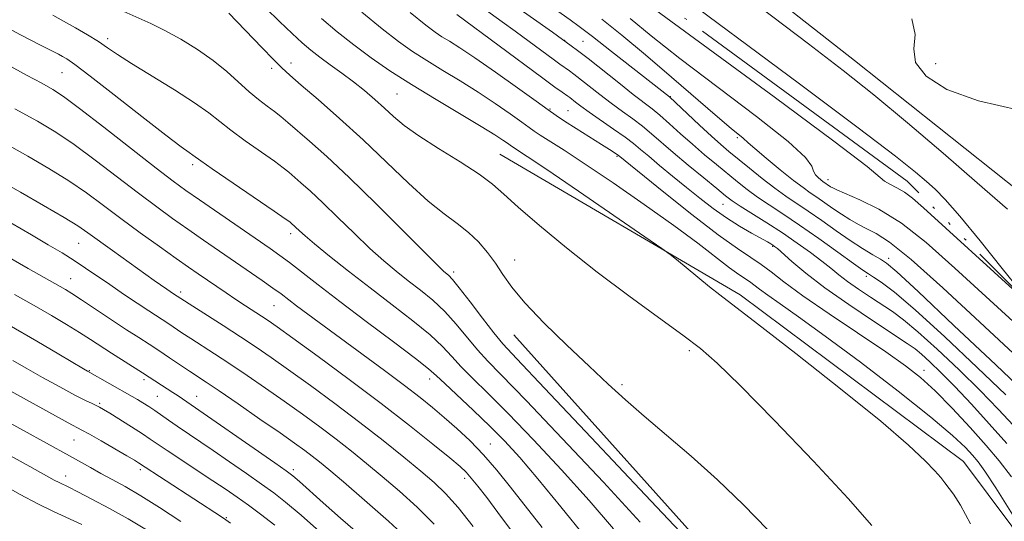
# Model space of a CAD drawing. Extents: x 2149800 to 2152700, y 292300 to 295200.
# Drawn here: x 2151090 to 2151284, y 293130 to 293229 of the extents above; entities that cross this region are included whole.
import ezdxf

# ---------------------------------------------------------------- set-up
doc = ezdxf.new("R2010")
doc.units = 0
doc.header["$MEASUREMENT"] = 0
doc.linetypes.add('rvrstm', pattern=[117.1, 50, -3.9, 0.5, -3.9, 0.5, -3.9, 0.5, -3.9, 50])
for name, color, linetype, lineweight in [('BREAKLINE DTM HARD', 7, 'Continuous', 0), ('CONTOUR INDEX', 41, 'Continuous', 13), ('CONTOUR INTERMEDIATE', 44, 'Continuous', 0), ('SPOT ELEVATION DTM', 2, 'Continuous', 13), ('STREAM - RIVER SINGLE LINE', 142, 'rvrstm', 0)]:
    doc.layers.add(name, color=color, linetype=linetype, lineweight=lineweight)

msp = doc.modelspace()

# ---------------------------------------------------------------- linework, layer by layer
at = {"layer": 'BREAKLINE DTM HARD'}
for points in [[(2151204.84, 293705.41, 882.65), (2151168.59, 293672.67, 882.59), (2151128.37, 293634.84, 882.25), (2151096.07, 293594.74, 882.48), (2151068.86, 293549.54, 882.09), (2151035.98, 293500.96, 881.8), (2151000.82, 293443.9, 881.35), (2150969.63, 293391.92, 881.35), (2150967.35, 293377.22, 881.18), (2150976.38, 293369.29, 881.24), (2151010.3, 293360.75, 881.24), (2151050.46, 293361.82, 881.01), (2151062.9, 293364.06, 880.56), (2151085.5, 293352.71, 881.12), (2151146.5, 293303.98, 882.65), (2151184.91, 293275.64, 882.99), (2151254.39, 293221.23, 882.76), (2151287.14, 293195.17, 883.27)], [(2151184.4, 293202.76, 899.04), (2151231.86, 293174.97, 897.56), (2151275.91, 293142.1, 897.34), (2151304.69, 293103.59, 895.3), (2151323.32, 293079.81, 893.21), (2151343.1, 293071.3, 892.02), (2151365.71, 293066.17, 889.93), (2151395.11, 293062.16, 886.93)], [(2151245.09, 292962.87, 902.99), (2151238.89, 292979.85, 903.56), (2151238.96, 293020.57, 904.63), (2151244.65, 293045.44, 904.92), (2151237.89, 293061.85, 905.2), (2151225.49, 293083.36, 905.03), (2151233.43, 293099.18, 904.92), (2151232.33, 293116.72, 903.5), (2151187.17, 293167.12, 902.71)]]:
    msp.add_polyline3d(points, dxfattribs=at)
at = {"layer": 'CONTOUR INDEX', "flags": 128}
for points, elevation in [([(2151217.281, 293236.117), (2151243.545, 293216.589), (2151255.111, 293207.943), (2151262.475, 293202.33), (2151266.449, 293199.171), (2151268.594, 293197.351), (2151270.305, 293195.817), (2151272.313, 293193.776), (2151275.185, 293190.499), (2151279.209, 293185.62), (2151283.559, 293180.22), (2151287.133, 293175.739)], 880), ([(2151257.789, 293129.488), (2151253.133, 293134.841), (2151246.297, 293142.214), (2151238.611, 293150.242), (2151231.863, 293157.115), (2151227.301, 293161.552), (2151224.002, 293164.396), (2151220.504, 293167.019), (2151215.693, 293170.507), (2151209.851, 293174.787), (2151203.608, 293179.496), (2151197.569, 293184.263), (2151192.223, 293188.669), (2151188.031, 293192.287), (2151185.208, 293194.862), (2151182.985, 293196.828), (2151180.348, 293198.792), (2151176.6, 293201.2), (2151172.322, 293203.842), (2151168.413, 293206.344), (2151165.541, 293208.428), (2151163.453, 293210.198), (2151161.661, 293211.849), (2151159.765, 293213.54), (2151157.702, 293215.275), (2151155.497, 293217.019), (2151153.196, 293218.734), (2151150.937, 293220.369), (2151148.883, 293221.871), (2151147.116, 293223.243), (2151145.397, 293224.706), (2151143.407, 293226.538), (2151140.94, 293228.905), (2151138.242, 293231.525)], 900), ([(2151285.792, 293149.229), (2151282.774, 293152.472), (2151279.219, 293156.097), (2151275.026, 293160.197), (2151270.698, 293164.284), (2151266.891, 293167.728), (2151264.062, 293170.086), (2151261.889, 293171.681), (2151257.567, 293174.52), (2151255.197, 293176.109), (2151253.04, 293177.628), (2151251.287, 293178.968), (2151249.701, 293180.253), (2151247.937, 293181.664), (2151245.726, 293183.337), (2151243.102, 293185.22), (2151240.171, 293187.216), (2151237.086, 293189.212), (2151231.838, 293192.515), (2151230.259, 293193.564), (2151228.947, 293194.55), (2151227.226, 293195.945), (2151224.637, 293198.065), (2151221.571, 293200.594), (2151218.636, 293203.059), (2151214.363, 293206.769), (2151212.571, 293208.251), (2151210.657, 293209.696), (2151208.592, 293211.185), (2151206.401, 293212.782), (2151204.144, 293214.503), (2151198.998, 293218.54), (2151198.165, 293219.161), (2151196.245, 293220.525), (2151194.901, 293221.508), (2151190.196, 293224.99), (2151187.448, 293227.007), (2151184.877, 293228.866), (2151179.414, 293232.781)], 890), ([(2151286.387, 293175.431), (2151267.999, 293192.155), (2151265.822, 293194.063), (2151264.236, 293195.248), (2151262.726, 293196.132), (2151261.356, 293196.837), (2151260.338, 293197.413), (2151259.467, 293198.147), (2151256.887, 293200.29), (2151250.328, 293205.332), (2151238.573, 293214.036), (2151212.491, 293233.13)], 880), ([(2151201.216, 293127.244), (2151196.448, 293133.198), (2151191.932, 293138.721), (2151188.338, 293142.931), (2151185.36, 293146.17), (2151182.447, 293149.094), (2151179.231, 293152.169), (2151173.551, 293157.498), (2151171.916, 293159.054), (2151170.353, 293160.423), (2151167.762, 293162.457), (2151163.413, 293165.733), (2151158.054, 293169.739), (2151152.8, 293173.689), (2151148.548, 293176.945), (2151142.882, 293181.352), (2151140.986, 293182.772), (2151139.062, 293184.136), (2151125.147, 293193.718), (2151122.447, 293195.607), (2151119.951, 293197.438), (2151116.597, 293200.011), (2151106.236, 293208.095), (2151101.46, 293211.779), (2151098.318, 293214.102), (2151096.175, 293215.503), (2151094.007, 293216.727), (2151091.019, 293218.357), (2151087.338, 293220.347)], 910), ([(2151166.686, 293126.418), (2151162.429, 293130.347), (2151157.717, 293134.506), (2151153.553, 293138.097), (2151150.685, 293140.535), (2151148.819, 293142.076), (2151147.402, 293143.19), (2151145.906, 293144.313), (2151143.912, 293145.751), (2151141.025, 293147.775), (2151137.073, 293150.508), (2151132.756, 293153.47), (2151128.996, 293156.032), (2151126.453, 293157.743), (2151123.192, 293159.911), (2151119.209, 293162.605), (2151117.115, 293164.005), (2151115.185, 293165.264), (2151113.18, 293166.555), (2151110.765, 293168.125), (2151101.845, 293174.028), (2151099.954, 293175.257), (2151098.684, 293176.046), (2151097.644, 293176.65), (2151094.499, 293178.418), (2151091.358, 293180.212), (2151086.68, 293182.902)], 920), ([(2151121.453, 293130.321), (2151117.259, 293133.057), (2151113.558, 293135.367), (2151110.492, 293137.166), (2151107.936, 293138.58), (2151105.697, 293139.787), (2151103.602, 293140.939), (2151099.492, 293143.242), (2151063.09, 293163.256)], 930)]:
    msp.add_lwpolyline(points, dxfattribs=dict(at, elevation=elevation))
at = {"layer": 'CONTOUR INTERMEDIATE', "flags": 128}
for points, elevation in [([(2151289.301, 293154.492), (2151282.265, 293161.17), (2151274.019, 293168.973), (2151266.929, 293175.645), (2151262.744, 293179.512), (2151260.727, 293181.225), (2151259.522, 293182.016), (2151258.007, 293182.916), (2151256.003, 293184.146), (2151253.568, 293185.727), (2151250.795, 293187.633), (2151247.93, 293189.648), (2151245.256, 293191.513), (2151240.858, 293194.467), (2151238.665, 293196.031), (2151236.2, 293197.933), (2151233.681, 293199.965), (2151229.629, 293203.303), (2151228.007, 293204.68), (2151226.154, 293206.326), (2151223.822, 293208.468), (2151217.857, 293214.025), (2151210.672, 293219.715), (2151206.469, 293223.021), (2151202.68, 293225.973), (2151200.075, 293227.953), (2151198.281, 293229.257), (2151187.604, 293236.786)], 886), ([(2151284.26, 293155.295), (2151278.626, 293160.696), (2151272.205, 293166.726), (2151266.391, 293172.016), (2151262.269, 293175.521), (2151259.675, 293177.494), (2151258.133, 293178.515), (2151257.136, 293179.146), (2151256.046, 293179.882), (2151254.191, 293181.198), (2151251.132, 293183.399), (2151247.344, 293186.107), (2151243.533, 293188.769), (2151240.266, 293190.957), (2151237.55, 293192.731), (2151235.252, 293194.273), (2151233.23, 293195.749), (2151231.314, 293197.257), (2151227.133, 293200.684), (2151224.789, 293202.637), (2151222.395, 293204.693), (2151220.053, 293206.782), (2151217.882, 293208.746), (2151216.004, 293210.406), (2151214.445, 293211.684), (2151210.742, 293214.523), (2151207.865, 293216.787), (2151201.806, 293221.599), (2151199.765, 293223.183), (2151198.483, 293224.145), (2151194.77, 293226.796), (2151185.339, 293233.485)], 888), ([(2151235.874, 293231.689), (2151245.338, 293224.502), (2151252.167, 293219.265), (2151258.202, 293214.459), (2151264.864, 293208.919), (2151271.898, 293202.92), (2151278.631, 293197.092), (2151284.566, 293191.869)], 882), ([(2151212.116, 293130.145), (2151204.841, 293138.019), (2151196.735, 293146.648), (2151189.637, 293154.104), (2151182.031, 293161.935), (2151179.995, 293164.16), (2151175.809, 293169.214), (2151173.528, 293171.738), (2151171.153, 293173.961), (2151168.735, 293175.937), (2151166.334, 293177.784), (2151163.968, 293179.638), (2151161.499, 293181.693), (2151158.753, 293184.157), (2151155.642, 293187.131), (2151152.43, 293190.281), (2151149.469, 293193.165), (2151147.043, 293195.434), (2151145.164, 293197.11), (2151142.745, 293199.194), (2151141.629, 293200.08), (2151139.907, 293201.331), (2151134.164, 293205.365), (2151131.292, 293207.471), (2151126.966, 293210.908), (2151124.173, 293212.889), (2151120.2, 293215.419), (2151111.746, 293220.599), (2151108.955, 293222.4), (2151106.982, 293223.744), (2151105.181, 293224.956), (2151103.053, 293226.282), (2151100.69, 293227.669), (2151098.33, 293228.988), (2151096.167, 293230.14)], 906), ([(2151222.208, 293125.857), (2151213.092, 293135.563), (2151202.422, 293146.887), (2151193.232, 293156.609), (2151187.752, 293162.382), (2151185.006, 293165.341), (2151183.217, 293167.492), (2151180.999, 293170.369), (2151178.537, 293173.61), (2151176.411, 293176.379), (2151175.051, 293178.052), (2151174.303, 293178.853), (2151173.379, 293179.626), (2151172.207, 293180.741), (2151169.657, 293183.272), (2151165.325, 293187.618), (2151159.977, 293192.95), (2151154.668, 293198.132), (2151150.262, 293202.253), (2151146.849, 293205.298), (2151142.554, 293209.015), (2151141.215, 293210.154), (2151139.96, 293211.152), (2151138.499, 293212.236), (2151136.808, 293213.514), (2151134.927, 293215.068), (2151130.553, 293219.041), (2151127.854, 293221.239), (2151124.735, 293223.408), (2151121.441, 293225.418), (2151118.293, 293227.139), (2151115.508, 293228.501), (2151110.212, 293230.893)], 904), ([(2151237.207, 293128.728), (2151232.476, 293133.578), (2151227.339, 293138.517), (2151222.175, 293143.147), (2151217.276, 293147.341), (2151212.912, 293151.039), (2151209.216, 293154.271), (2151205.774, 293157.406), (2151202.033, 293160.905), (2151197.657, 293165.05), (2151193.184, 293169.413), (2151189.37, 293173.392), (2151186.754, 293176.54), (2151185.004, 293179.039), (2151183.572, 293181.225), (2151182.004, 293183.362), (2151180.218, 293185.426), (2151178.226, 293187.321), (2151176.006, 293189.04), (2151173.407, 293190.949), (2151170.245, 293193.504), (2151166.404, 293197.011), (2151162.048, 293201.183), (2151157.411, 293205.584), (2151152.764, 293209.798), (2151148.531, 293213.498), (2151145.177, 293216.378), (2151142.969, 293218.294), (2151141.386, 293219.752), (2151139.711, 293221.423), (2151137.448, 293223.758), (2151130.916, 293230.558)], 902), ([(2151285.58, 293131.676), (2151282.276, 293136.923), (2151280.121, 293140.234), (2151278.795, 293142.082), (2151277.714, 293143.367), (2151276.27, 293144.916), (2151273.761, 293147.27), (2151269.461, 293150.893), (2151263.015, 293155.987), (2151255.563, 293161.69), (2151248.614, 293166.876), (2151243.359, 293170.67), (2151239.712, 293173.215), (2151237.266, 293174.907), (2151235.637, 293176.097), (2151233.664, 293177.611), (2151231.56, 293179.023), (2151229.761, 293180.328), (2151223.476, 293185.158), (2151218.713, 293188.685), (2151212.882, 293192.824), (2151206.741, 293197.058), (2151201.229, 293200.776), (2151197.081, 293203.504), (2151192.367, 293206.513), (2151191.195, 293207.288), (2151190.179, 293208.011), (2151188.746, 293209.053), (2151186.466, 293210.68), (2151183.487, 293212.74), (2151180.1, 293214.98), (2151176.58, 293217.179), (2151173.143, 293219.263), (2151169.986, 293221.192), (2151167.196, 293222.994), (2151164.412, 293224.971), (2151161.157, 293227.491), (2151157.159, 293230.757)], 896), ([(2151285.381, 293139.104), (2151282.972, 293142.262), (2151280.406, 293145.258), (2151277.195, 293148.824), (2151273.658, 293152.621), (2151270.31, 293156.037), (2151267.45, 293158.678), (2151264.481, 293161.016), (2151260.587, 293163.739), (2151249.426, 293171.232), (2151244.196, 293174.825), (2151240.48, 293177.542), (2151237.95, 293179.503), (2151235.977, 293180.996), (2151233.947, 293182.357), (2151231.302, 293184.115), (2151227.499, 293186.85), (2151222.307, 293190.853), (2151216.744, 293195.276), (2151207.732, 293202.556), (2151207.456, 293202.755), (2151206.965, 293203.09), (2151206.047, 293203.686), (2151204.466, 293204.683), (2151199.494, 293207.776), (2151197.177, 293209.247), (2151195.538, 293210.345), (2151193.966, 293211.476), (2151191.605, 293213.193), (2151187.908, 293215.842), (2151183.546, 293218.923), (2151179.497, 293221.727), (2151176.516, 293223.711), (2151174.466, 293225.008), (2151172.988, 293225.919), (2151171.662, 293226.793), (2151169.819, 293228.183), (2151166.729, 293230.693)], 894), ([(2151284.433, 293145.695), (2151281.001, 293149.56), (2151277.464, 293153.421), (2151274.178, 293156.9), (2151271.433, 293159.693), (2151269.257, 293161.801), (2151267.611, 293163.299), (2151266.337, 293164.345), (2151264.795, 293165.428), (2151258.164, 293169.79), (2151253.287, 293173.074), (2151248.568, 293176.4), (2151244.799, 293179.285), (2151242.053, 293181.573), (2151239.172, 293184.118), (2151238.633, 293184.564), (2151238.309, 293184.79), (2151237.914, 293185.035), (2151237.214, 293185.44), (2151234.089, 293187.168), (2151231.708, 293188.543), (2151229.111, 293190.183), (2151226.511, 293192.028), (2151223.906, 293194.041), (2151221.241, 293196.19), (2151218.512, 293198.412), (2151215.935, 293200.527), (2151213.78, 293202.322), (2151212.19, 293203.676), (2151210.804, 293204.825), (2151209.137, 293206.095), (2151206.868, 293207.707), (2151202.06, 293211.042), (2151200.423, 293212.218), (2151199.359, 293213.019), (2151198.232, 293213.897), (2151197.848, 293214.177), (2151196.689, 293214.98), (2151195.274, 293215.992), (2151192.651, 293217.911), (2151175.938, 293230.315)], 892), ([(2151206.816, 293128.836), (2151202.024, 293134.433), (2151196.589, 293140.475), (2151191.047, 293146.409), (2151186.042, 293151.599), (2151182.071, 293155.573), (2151179.057, 293158.529), (2151176.773, 293160.829), (2151174.944, 293162.825), (2151173.081, 293164.819), (2151170.645, 293167.098), (2151167.255, 293169.87), (2151163.167, 293173.02), (2151158.8, 293176.351), (2151154.556, 293179.651), (2151150.791, 293182.645), (2151147.85, 293185.043), (2151145.959, 293186.645), (2151144.883, 293187.612), (2151143.224, 293189.143), (2151142.936, 293189.372), (2151142.042, 293190.005), (2151139.855, 293191.511), (2151127.656, 293199.874), (2151125.402, 293201.45), (2151123.833, 293202.569), (2151123.086, 293203.065), (2151121.502, 293204.194), (2151118.475, 293206.483), (2151113.728, 293210.182), (2151108.302, 293214.439), (2151103.569, 293218.127), (2151100.562, 293220.398), (2151098.957, 293221.517), (2151098.09, 293222.031), (2151097.314, 293222.442), (2151093.656, 293224.315), (2151089.823, 293226.294), (2151085.034, 293228.833)], 908), ([(2151277.278, 293129.8), (2151275.301, 293133.513), (2151273.927, 293135.688), (2151272.229, 293137.945), (2151271.423, 293138.959), (2151270.259, 293140.299), (2151268.362, 293142.285), (2151265.049, 293145.373), (2151259.561, 293150.054), (2151251.612, 293156.474), (2151242.822, 293163.402), (2151235.286, 293169.266), (2151227.809, 293175.016), (2151225.804, 293176.588), (2151223.508, 293178.453), (2151219.242, 293181.988), (2151218.017, 293182.983), (2151216.403, 293184.145), (2151213.017, 293186.47), (2151199.918, 293195.424), (2151193.653, 293199.69), (2151189.774, 293202.306), (2151186.725, 293204.309), (2151185.887, 293204.913), (2151185.024, 293205.517), (2151183.428, 293206.557), (2151180.703, 293208.233), (2151171.82, 293213.517), (2151166.984, 293216.465), (2151162.731, 293219.196), (2151159.004, 293221.759), (2151155.586, 293224.289), (2151152.305, 293226.884), (2151149.188, 293229.493)], 898), ([(2151292.33, 293157.324), (2151279.154, 293169.613), (2151271.804, 293176.412), (2151265.548, 293181.982), (2151261.309, 293185.376), (2151258.656, 293187.1), (2151256.82, 293188.029), (2151255.155, 293188.892), (2151253.504, 293189.845), (2151251.833, 293190.903), (2151250.129, 293192.058), (2151246.978, 293194.257), (2151245.665, 293195.145), (2151244.24, 293196.141), (2151242.33, 293197.582), (2151239.736, 293199.653), (2151236.968, 293201.93), (2151234.709, 293203.837), (2151233.445, 293204.958), (2151232.412, 293205.928), (2151230.061, 293207.826), (2151227.34, 293210.117), (2151218.283, 293217.95), (2151213.151, 293222.33), (2151208.461, 293226.216), (2151204.505, 293229.397)], 884), ([(2151289.513, 293166.237), (2151274.205, 293180.291), (2151268.53, 293185.308), (2151263.653, 293189.113), (2151259.226, 293191.87), (2151255.436, 293193.76), (2151250.926, 293195.684), (2151250.097, 293196.076), (2151249.687, 293196.319), (2151248.144, 293197.383), (2151247.756, 293197.676), (2151247.232, 293198.114), (2151246.691, 293198.701), (2151246.288, 293199.424), (2151245.953, 293200.383), (2151244.699, 293202.116), (2151241.31, 293205.27), (2151235.078, 293210.193), (2151219.915, 293221.623), (2151214.249, 293226.071), (2151210.128, 293229.473)], 882), ([(2151286.879, 293211.408), (2151278.852, 293213.253), (2151272.646, 293215.521), (2151268.511, 293218.097), (2151266.418, 293220.809), (2151266.102, 293223.532), (2151266.357, 293226.36), (2151265.74, 293229.436)], 882), ([(2151192.748, 293129.137), (2151186.526, 293137.053), (2151183.803, 293140.43), (2151181.172, 293143.462), (2151178.523, 293146.199), (2151175.914, 293148.654), (2151173.449, 293150.83), (2151171.141, 293152.782), (2151168.655, 293154.781), (2151165.568, 293157.148), (2151161.623, 293160.086), (2151146.52, 293171.188), (2151144.299, 293172.848), (2151141.237, 293175.167), (2151139.637, 293176.333), (2151137.534, 293177.811), (2151125.917, 293185.806), (2151122.834, 293187.951), (2151119.835, 293190.067), (2151116.694, 293192.344), (2151113.117, 293195.024), (2151104.536, 293201.593), (2151100.393, 293204.639), (2151096.796, 293207.057), (2151093.17, 293209.227), (2151088.727, 293211.701)], 912), ([(2151193.248, 293119.778), (2151184.032, 293132.066), (2151181.809, 293134.997), (2151180.069, 293137.249), (2151178.769, 293138.871), (2151177.77, 293139.999), (2151176.556, 293141.126), (2151174.514, 293142.831), (2151171.169, 293145.558), (2151166.59, 293149.213), (2151160.982, 293153.563), (2151154.68, 293158.303), (2151148.547, 293162.825), (2151143.575, 293166.447), (2151140.454, 293168.698), (2151138.661, 293169.956), (2151137.368, 293170.815), (2151134.189, 293172.862), (2151132.318, 293174.084), (2151130.372, 293175.383), (2151124.901, 293179.12), (2151122.999, 293180.44), (2151120.521, 293182.183), (2151117.223, 293184.527), (2151113.436, 293187.251), (2151109.636, 293190.037), (2151106.166, 293192.639), (2151102.836, 293195.09), (2151099.325, 293197.498), (2151095.407, 293199.939), (2151091.237, 293202.368), (2151087.063, 293204.709)], 914), ([(2151179.165, 293129.331), (2151176.159, 293133.082), (2151173.706, 293135.834), (2151171.441, 293137.998), (2151168.832, 293140.212), (2151165.465, 293142.975), (2151161.392, 293146.244), (2151156.781, 293149.839), (2151151.852, 293153.561), (2151147.014, 293157.124), (2151142.725, 293160.223), (2151139.278, 293162.665), (2151136.301, 293164.709), (2151133.256, 293166.723), (2151129.803, 293168.951), (2151120.029, 293175.205), (2151118.724, 293176.096), (2151116.218, 293177.855), (2151107.976, 293183.728), (2151103.102, 293187.256), (2151101.143, 293188.589), (2151098.405, 293190.275), (2151094.348, 293192.636), (2151089.816, 293195.22), (2151082.285, 293199.489)], 916), ([(2151171.422, 293129.75), (2151168.067, 293133.091), (2151164.579, 293136.252), (2151161.193, 293139.154), (2151158.075, 293141.755), (2151155.106, 293144.16), (2151152.092, 293146.515), (2151148.879, 293148.937), (2151145.463, 293151.437), (2151141.875, 293153.999), (2151138.175, 293156.587), (2151134.528, 293159.089), (2151131.126, 293161.377), (2151128.128, 293163.347), (2151123.418, 293166.391), (2151121.68, 293167.534), (2151119.09, 293169.265), (2151115.135, 293171.84), (2151112.839, 293173.364), (2151110.156, 293175.163), (2151107.437, 293177.007), (2151102.647, 293180.282), (2151100.387, 293181.773), (2151098.015, 293183.257), (2151095.297, 293184.887), (2151091.977, 293186.835), (2151087.936, 293189.185)], 918), ([(2151160.638, 293124.279), (2151152.974, 293130.977), (2151149.567, 293133.984), (2151144.852, 293138.18), (2151143.581, 293139.275), (2151142.271, 293140.27), (2151140.009, 293141.861), (2151121.804, 293154.485), (2151120.905, 293155.092), (2151119.863, 293155.759), (2151117.612, 293157.173), (2151113.882, 293159.608), (2151107.765, 293163.491), (2151103.648, 293166.166), (2151101.425, 293167.585), (2151098.892, 293169.151), (2151095.953, 293170.904), (2151092.528, 293172.876), (2151088.605, 293175.07)], 922), ([(2151149.435, 293127.787), (2151145.208, 293131.509), (2151142.141, 293134.106), (2151139.785, 293135.95), (2151137.392, 293137.679), (2151134.412, 293139.773), (2151131.082, 293142.084), (2151127.839, 293144.305), (2151120.705, 293149.099), (2151119.042, 293150.26), (2151116.319, 293152.188), (2151115.109, 293153), (2151113.965, 293153.728), (2151112.891, 293154.379), (2151111.863, 293154.978), (2151103.025, 293159.941), (2151102.26, 293160.393), (2151097.393, 293163.31), (2151093.024, 293165.888), (2151087.602, 293169.007)], 924), ([(2151131.251, 293129.973), (2151130.324, 293130.637), (2151129.49, 293131.202), (2151113.132, 293141.891), (2151112.316, 293142.38), (2151110.788, 293143.271), (2151105.723, 293146.178), (2151103.406, 293147.49), (2151101.918, 293148.31), (2151099.223, 293149.759), (2151068.871, 293166.472)], 928), ([(2151139.982, 293129.581), (2151137.209, 293131.71), (2151134.776, 293133.497), (2151132.589, 293135.058), (2151130.37, 293136.596), (2151127.793, 293138.33), (2151118.729, 293144.312), (2151115.425, 293146.546), (2151113.862, 293147.58), (2151111.75, 293148.931), (2151107.445, 293151.631), (2151106.166, 293152.415), (2151105.391, 293152.859), (2151104.763, 293153.166), (2151103.941, 293153.535), (2151102.633, 293154.158), (2151100.56, 293155.221), (2151097.592, 293156.823), (2151094.184, 293158.711), (2151090.941, 293160.541), (2151088.304, 293162.06)], 926), ([(2151114.659, 293128.638), (2151111.044, 293130.814), (2151107.347, 293132.887), (2151103.899, 293134.722), (2151101.128, 293136.14), (2151099.324, 293137.032), (2151097.425, 293137.953), (2151096.485, 293138.46), (2151091.68, 293141.14), (2151061.673, 293157.672)], 932), ([(2151101.899, 293129.709), (2151096.331, 293132.239), (2151093.216, 293133.768), (2151089.728, 293135.647), (2151085.947, 293137.786)], 934)]:
    msp.add_lwpolyline(points, dxfattribs=dict(at, elevation=elevation))
at = {"layer": 'SPOT ELEVATION DTM'}
for p in [(2151107.03, 293225.51, 905.58), (2151197.23, 293225.23, 887.93), (2151200.84, 293225.02, 887.02), (2151143.17, 293220.71, 901.45), (2151270.39, 293220.59, 881.41), (2151097.98, 293218.83, 908.92), (2151139.37, 293219.68, 902.38), (2151164.13, 293214.59, 899.02), (2151218.03, 293214.1, 885.92), (2151194.28, 293211.67, 893.89), (2151197.83, 293211.33, 893.1), (2151231.3, 293206.01, 884.25), (2151123.77, 293200.66, 908.37), (2151207.5, 293202.3, 894.19), (2151249.14, 293197.7, 881.49), (2151228.47, 293192.86, 890.89), (2151143.1, 293187.08, 908.45), (2151101.28, 293185.13, 916.91), (2151238.28, 293184.54, 892.15), (2151187.32, 293181.86, 901.36), (2151261.17, 293182.22, 885.46), (2151175.3, 293179.49, 903.62), (2151099.69, 293178.16, 919.2), (2151256.73, 293178.64, 888.35), (2151121.45, 293175.55, 915.61), (2151139.87, 293172.88, 912.91), (2151221.8, 293163.98, 900.33), (2151103.41, 293160.06, 923.89), (2151268.13, 293160.11, 893.44), (2151114.16, 293158.24, 922.38), (2151170.55, 293158.4, 910.59), (2151208.54, 293157.26, 901.77), (2151116.84, 293154.97, 923.02), (2151124.58, 293155.01, 921.19), (2151105.45, 293153.6, 925.77), (2151100.37, 293146.39, 928.88), (2151182.53, 293145.59, 911.18), (2151113.47, 293140.51, 928.38), (2151143.65, 293140.53, 921.6), (2151098.73, 293139.25, 931.38), (2151177.48, 293138.81, 914.45), (2151130.44, 293131.08, 927.84)]:
    msp.add_point(p, dxfattribs=at)
at = {"layer": 'STREAM - RIVER SINGLE LINE'}
msp.add_polyline3d([(2151479.51, 293090.78, 880.83), (2151470.46, 293090.23, 880.76), (2151433.13, 293090.29, 880.76), (2151380.56, 293103.95, 880.75), (2151342.69, 293117.59, 880.74), (2151314.46, 293147.61, 880.74), (2151264.78, 293197.45, 879.24), (2151198.01, 293246.31, 879.13), (2151134.18, 293292.22, 877.72), (2151088.08, 293323.97, 877.71), (2151067.17, 293332.48, 877.71), (2151041.16, 293334.79, 877.7), (2151000.45, 293338.25, 877.69), (2150953.53, 293352.46, 877.38), (2150921.31, 293362.13, 877.21), (2150897.58, 293374.04, 876.59), (2150884.6, 293393.85, 875.57), (2150873.15, 293403.54, 874.8)], dxfattribs=at)

doc.saveas('drawing.dxf')
